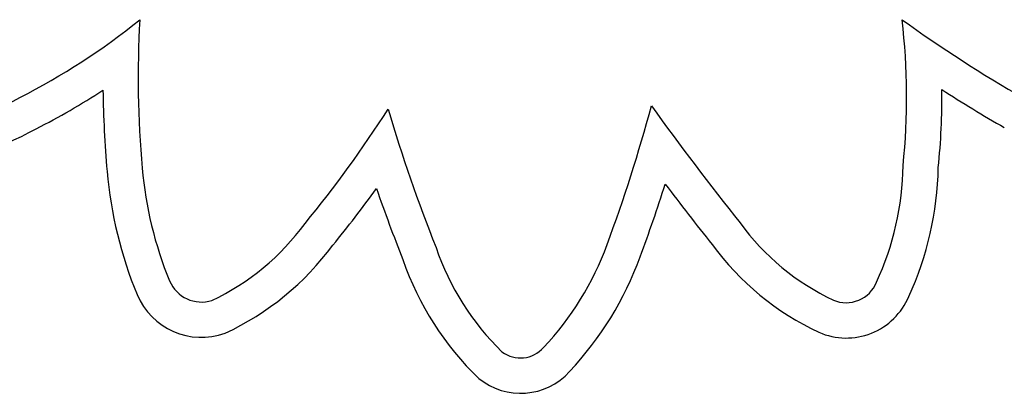
# Model space of a CAD drawing. Units: millimetres. Extents: x 27043.19 to 27052.44, y -1169.66 to -1163.25.
# Drawn here: x 27046.92 to 27046.97, y -1166.87 to -1166.85 of the extents above; entities that cross this region are included whole.
import ezdxf

# ---------------------------------------------------------------- set-up
doc = ezdxf.new("R2010")
doc.units = ezdxf.units.MM

msp = doc.modelspace()

# ---------------------------------------------------------------- linework, layer by layer
for centre, radius, start, end in [((27046.90754083949, -1166.829123853921), 0.03317105647459621, 296.7512319118756, 309.0307587206809), ((27046.97944452546, -1166.857732271535), 0.05109366699198579, 176.8126351749649, 185.0734659149177), ((27046.93419633065, -1166.858719661512), 0.03228933906891771, 353.9675371259544, 6.809077310145497), ((27047.00698728189, -1166.798191522016), 0.06981229313791076, 234.3090877516576, 240.2122024219298), ((27046.90754083948, -1166.829123853928), 0.03492105647467673, 296.8086006380501, 303.0873817752462), ((27046.97944452546, -1166.857732271551), 0.05284366699175382, 180.7045683255107, 185.0723675706427), ((27046.93419633065, -1166.85871966152), 0.03403933906899458, 354.1009853117841, 0.6183420235730489), ((27047.00698728189, -1166.798191522009), 0.07156229314123141, 237.2117029695804, 240.1153145715691), ((27046.91541271688, -1166.84604995887), 0.01452525698505164, 275.5191671723655, 299.0767710541872), ((27046.88931026387, -1166.826132032213), 0.06122759532508501, 320.6096815311757, 327.1719005076253), ((27047.01434910784, -1166.837676060293), 0.07670751658319598, 196.3929826956004, 201.8081179985652), ((27046.87984165138, -1166.839238030963), 0.07661519739036522, 339.5282795439617, 344.9309303374145), ((27047.07034701758, -1166.775506632617), 0.1434410881333931, 215.6735820908245, 218.5831268074599), ((27046.91541271687, -1166.846049958871), 0.01627525698560307, 275.6353032467753, 298.94978001237), ((27046.94756567739, -1166.860584924817), 0.01908746056827817, 185.0064237971816, 202.3235167702215), ((27046.95211815776, -1166.861924651898), 0.01418996031554659, 335.0971504871433, 359.2394297000969), ((27046.95211815776, -1166.861924651885), 0.01593996031275779, 335.2357399178634, 358.9452591726936), ((27046.94756567739, -1166.860584924807), 0.02083746056955646, 185.0092688890948, 202.3585189866644), ((27046.88931026387, -1166.826132032219), 0.0629775953182988, 320.6524217553577, 323.875938074388), ((27047.01434910785, -1166.837676060313), 0.07845751658219338, 199.0310819969326, 201.7752996277805), ((27046.87984165138, -1166.839238030977), 0.0783651973899634, 339.533853412988, 342.3214775981882), ((27047.07034701761, -1166.775506632618), 0.1451910881519144, 217.0745721577705, 218.5694317993208), ((27046.92678069209, -1166.857770594403), 0.01220964294031422, 295.3825793296732, 323.7687000238632), ((27046.96806432129, -1166.85774709232), 0.01220727342305889, 216.2395986910955, 244.7178750182293), ((27046.92678069209, -1166.8577705944), 0.01395964293926053, 294.9511220374243, 323.5654105496012), ((27046.95551735743, -1166.861959115932), 0.0130831934883879, 198.7883201863481, 225.8471205970675), ((27046.93774602957, -1166.860995417326), 0.01475882288204595, 316.610515010976, 340.0388994290434), ((27046.96806432129, -1166.85774709232), 0.01395727342287022, 216.3910104730484, 244.8350707394914), ((27046.93774602957, -1166.860995417332), 0.01650882288377007, 316.6992859084943, 340.011229900437), ((27046.95551735742, -1166.861959115922), 0.01483319349111666, 198.9710786376292, 226.2079224939476), ((27046.93149763366, -1166.86715054536), 0.001730050284820051, 203.3060627243607, 287.3824372339276), ((27046.96348607221, -1166.867294989487), 0.001619843176393187, 246.9131802205669, 338.077037638108), ((27046.93149763366, -1166.867150545362), 0.003480050281567496, 203.0215489574192, 289.6782277266013), ((27046.96348607219, -1166.867294989494), 0.003369843189556921, 246.2584625156709, 337.1849155251481), ((27046.94732291321, -1166.870121883329), 0.001530759811612546, 233.1053491578383, 318.6070307002303), ((27046.94732291323, -1166.870121883327), 0.003280759799776392, 230.8623373917864, 317.988702800708)]:
    msp.add_arc(centre, radius, start, end)

doc.saveas('drawing.dxf')
